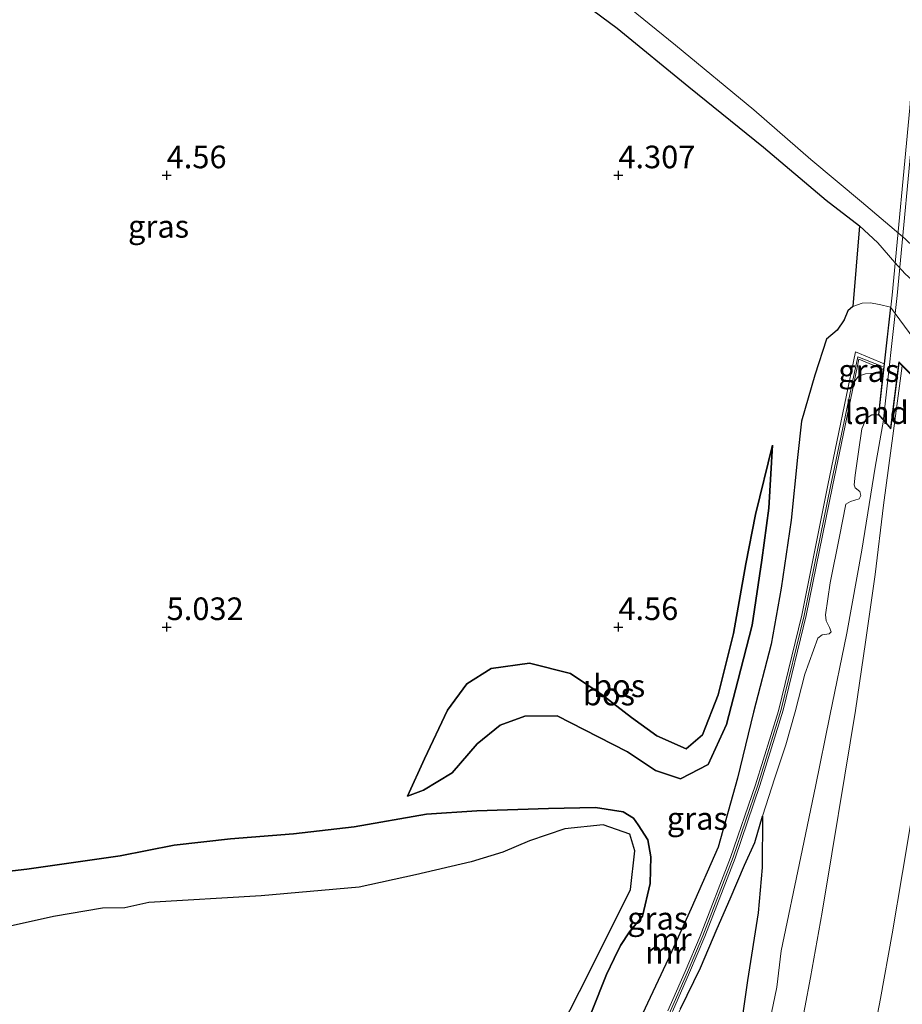
# Model space of a CAD drawing. Units: metres. Extents: x 219998 to 230004, y 502956 to 506252.
# Drawn here: x 222934 to 223031, y 503158 to 503267 of the extents above; entities that cross this region are included whole.
import ezdxf
from ezdxf.enums import TextEntityAlignment as Align

# ---------------------------------------------------------------- set-up
doc = ezdxf.new("R2010")
doc.units = ezdxf.units.M
doc.layers.get('0').update_dxf_attribs({"lineweight": 25})
for name, color, linetype, lineweight in [('B-ME-BV-GELEIDECONSTRUCTIE-GELEIDERAIL-L-B1', 213, 'BV-GELEIDERAIL', 18), ('B-ME-BV-GELEIDECONSTRUCTIE-GELEIDERAIL-L-B2', 213, 'BV-GELEIDERAIL', 18), ('B-ME-GW-KRUINLIJN-L-B1', 93, 'Continuous', 18), ('B-ME-GW-TEENLIJN-L-B1', 93, 'Continuous', 18), ('B-ME-IE-GRASLAND-GV-B6', 93, 'Continuous', 18), ('B-ME-KW-BRUG-GV-B7', 173, 'Continuous', 18), ('B-ME-KW-LANDHOOFD-GV-B6', 173, 'Continuous', 18), ('B-ME-MW-MUUR-GV-B6', 8, 'IE-TERREINAFSCHEIDING-KUNSTMATIG', 18), ('B-ME-MW-MUUR-L-B1', 8, 'IE-TERREINAFSCHEIDING-KUNSTMATIG', 18), ('B-ME-OB-WATERLIJN-L-B1', 133, 'OB-WATERLIJN', 18), ('B-ME-OG-WATER-GV-B6', 153, 'Continuous', 18), ('B-ME-VH-VERH_SOORT-BITUMEN-GV-B6', 8, 'IE-TERREINAFSCHEIDING-NATUURLIJK-HOUTWAL', 18)]:
    doc.layers.add(name, color=color, linetype=linetype, lineweight=lineweight)
doc.layers.add('B-ME-GR-BOS-GV-B6', color=10, linetype='Continuous')
doc.layers.add('B-ME-GW-HOOGTEPUNT-S-B1', color=10, linetype='Continuous')
doc.styles.add('NLCS-ISO', font='NLCS-ISO.TTF')
doc.linetypes.add('BV-GELEIDERAIL', pattern='A,10,-3,[108,NLCS.SHX,S=1,R=0,X=0,Y=0],-3', length=16)
doc.linetypes.add('IE-TERREINAFSCHEIDING-KUNSTMATIG', pattern='A,4,[82,NLCS.SHX,S=0.75,R=90,X=0,Y=0],4,-2', length=10)
doc.linetypes.add('IE-TERREINAFSCHEIDING-NATUURLIJK-HOUTWAL', pattern='A,7,-1.5,[67,NLCS.SHX,S=0.75,R=45,X=0,Y=0],-1.5,7,-1.5,[70,NLCS.SHX,S=0.75,R=0,X=0,Y=0],-1.5', length=20)
doc.linetypes.add('OB-WATERLIJN', pattern='A,10,[32,NLCS.SHX,S=2,R=0,X=0,Y=0],-12', length=22)

# ---------------------------------------------------------------- blocks, each defined once
blk = doc.blocks.new('hoogtepunt')
for p, q in [((-0.5, 0), (0.5, 0)), ((0, 0.5), (0, -0.5))]:
    blk.add_line(p, q)

msp = doc.modelspace()

# ---------------------------------------------------------------- linework, layer by layer
at = {"layer": 'B-ME-BV-GELEIDECONSTRUCTIE-GELEIDERAIL-L-B1'}
msp.add_polyline3d([(223016.754, 503156.438, 7.78), (223017.549, 503160.137, 7.75), (223018.021, 503164.175, 7.767), (223020.195, 503174.581, 7.738), (223021.8, 503182.356, 7.746), (223023.385, 503190.181, 7.776), (223025.273, 503199.322, 7.666), (223026.932, 503208.495, 7.725), (223028.414, 503217.708, 7.687), (223029.324, 503222.89, 7.61)], dxfattribs=at)
at = {"layer": 'B-ME-BV-GELEIDECONSTRUCTIE-GELEIDERAIL-L-B2'}
msp.add_polyline3d([(223035.199, 503297.329, 7.629), (223034.162, 503276.487, 7.676), (223032.805, 503257.419, 7.735), (223030.848, 503236.682, 7.642), (223029.328, 503223.036, 7.609)], dxfattribs=at)
at = {"layer": 'B-ME-GR-BOS-GV-B6'}
for points in [[(222992.768, 503271.551, 3.736), (222999.848, 503266.273, 3.752), (223007.784, 503259.808, 3.651), (223016.072, 503253.098, 3.668), (223023.009, 503247.239, 3.803), (223026.688, 503244.419, 3.921), (223025.96, 503235.499, 3.97), (223025.384, 503235.005, 3.97), (223024.999, 503234.007, 3.97), (223024.223, 503232.868, 3.97), (223023.016, 503231.864, 3.877), (223021.738, 503227.877, 4.062), (223020.263, 503222.793, 4.138), (223019.812, 503218.758, 4.206), (223019.131, 503211.845, 3.827), (223017.997, 503204.322, 3.667), (223016.896, 503198.104, 3.574), (223014.934, 503190.582, 3.397), (223013.178, 503183.281, 3.212), (223011.052, 503175.637, 3.203), (223008.063, 503168.846, 3.372), (223005.554, 503163.332, 3.321), (223002.375, 503156.569, 3.195)], [(223015.189, 503212.456, 4.151), (223014.105, 503207.011, 4.185), (223012.745, 503199.274, 4.168), (223011.026, 503192.52, 4.016), (223009.321, 503188.09, 3.966), (223007.5, 503186.51, 3.949), (223004.244, 503187.963, 3.999), (223001.464, 503189.99, 4.353), (222998.219, 503192.503, 4.437), (222994.709, 503194.879, 4.437), (222990.159, 503196.004, 4.269), (222985.93, 503195.429, 4.201), (222983.236, 503193.737, 4.201), (222981.087, 503190.793, 4.353), (222978.54, 503185.417, 4.471), (222976.663, 503181.288, 4.403), (222978.441, 503181.964, 4.185), (222981.592, 503183.884, 3.915), (222984.378, 503187.088, 3.477), (222986.925, 503189.152, 3.41), (222989.651, 503190.153, 3.426), (222993.237, 503190.182, 3.426), (222997.76, 503187.843, 3.578), (223001.001, 503186.211, 3.106), (223004.112, 503184.13, 2.955), (223006.868, 503183.223, 3.14), (223009.952, 503184.776, 3.275), (223011.955, 503189.236, 3.309), (223013.227, 503194.045, 3.309), (223014.791, 503200.206, 3.511), (223015.889, 503207.413, 3.477), (223016.658, 503213.163, 3.747), (223017.06, 503220.147, 4.016), (223015.189, 503212.456, 4.151)], [(222976.663, 503181.288, 4.403), (222978.54, 503185.417, 4.471), (222981.087, 503190.793, 4.353), (222983.236, 503193.737, 4.201), (222985.93, 503195.429, 4.201), (222990.159, 503196.004, 4.269), (222994.709, 503194.879, 4.437), (222998.219, 503192.503, 4.437), (223001.464, 503189.99, 4.353), (223004.244, 503187.963, 3.999), (223007.5, 503186.51, 3.949), (223009.321, 503188.09, 3.966), (223011.026, 503192.52, 4.016), (223012.745, 503199.274, 4.168), (223014.105, 503207.011, 4.185), (223015.189, 503212.456, 4.151), (223017.06, 503220.147, 4.016), (223016.658, 503213.163, 3.747), (223015.889, 503207.413, 3.477), (223014.791, 503200.206, 3.511), (223013.227, 503194.045, 3.309), (223011.955, 503189.236, 3.309), (223009.952, 503184.776, 3.275), (223006.868, 503183.223, 3.14), (223004.112, 503184.13, 2.955), (223001.001, 503186.211, 3.106), (222997.76, 503187.843, 3.578), (222993.237, 503190.182, 3.426), (222989.651, 503190.153, 3.426), (222986.925, 503189.152, 3.41), (222984.378, 503187.088, 3.477), (222981.592, 503183.884, 3.915), (222978.441, 503181.964, 4.185), (222976.663, 503181.288, 4.403)], [(222997.013, 503157.372, 3.09), (222998.689, 503161.565, 3.123), (222999.514, 503163.334, 3.123), (223000.248, 503164.759, 3.123), (223001.222, 503166.275, 3.106), (223002.653, 503167.995, 3.09), (223003.518, 503171.621, 2.938), (223003.595, 503174.586, 2.938), (223003.266, 503176.464, 2.955), (223002.182, 503178.108, 2.955), (223001.663, 503178.87, 3.224), (223000.534, 503179.562, 3.292), (222997.471, 503180.034, 3.157), (222992.251, 503179.934, 3.258), (222984.311, 503179.655, 3.763), (222978.776, 503179.3, 4.437), (222970.764, 503177.879, 4.909), (222964.028, 503177.121, 4.505), (222957.059, 503176.559, 4.707), (222950.826, 503175.861, 4.841), (222944.867, 503174.681, 4.774), (222934.519, 503173.216, 4.606), (222927.21, 503172.376, 4.74)], [(222927.21, 503172.376, 4.74), (222934.519, 503173.216, 4.606), (222944.867, 503174.681, 4.774), (222950.826, 503175.861, 4.841), (222957.059, 503176.559, 4.707), (222964.028, 503177.121, 4.505), (222970.764, 503177.879, 4.909), (222978.776, 503179.3, 4.437), (222984.311, 503179.655, 3.763), (222992.251, 503179.934, 3.258), (222997.471, 503180.034, 3.157), (223000.534, 503179.562, 3.292), (223001.663, 503178.87, 3.224), (223002.182, 503178.108, 2.955), (223003.266, 503176.464, 2.955), (223003.595, 503174.586, 2.938), (223003.518, 503171.621, 2.938), (223002.653, 503167.995, 3.09), (223001.222, 503166.275, 3.106), (223000.248, 503164.759, 3.123), (222999.514, 503163.334, 3.123), (222998.689, 503161.565, 3.123), (222997.013, 503157.372, 3.09)], [(223006.886, 503157.766, 7.212), (223009.075, 503162.275, 7.271), (223010.928, 503166.648, 7.297), (223012.375, 503169.911, 7.314), (223013.957, 503173.641, 7.33), (223015.114, 503176.159, 7.33), (223015.958, 503179.089, 7.423)], [(223015.958, 503179.089, 7.423), (223015.911, 503173.377, 7.423), (223015.486, 503168.365, 7.575), (223014.275, 503160.898, 7.751), (223013.065, 503152.382, 7.794)], [(222992.545, 503153.491, 2.5), (222996.726, 503161.691, 2.5), (223001.336, 503170.954, 2.5), (223001.834, 503175.256, 2.5), (223001.255, 503177.08, 2.5), (222998.322, 503178.097, 2.5), (222994.072, 503177.666, 2.5), (222990.16, 503176.346, 2.5), (222987.202, 503175.1, 2.5), (222983.7, 503174.033, 2.5), (222977.522, 503172.596, 2.5), (222971.322, 503171.23, 2.5), (222960.46, 503170.253, 2.5), (222948.007, 503169.525, 2.5), (222945.373, 503168.916, 2.5), (222942.894, 503168.875, 2.5), (222937.466, 503167.969, 2.5), (222932.678, 503166.883, 2.5)]]:
    msp.add_polyline3d(points, dxfattribs=at)
at = {"layer": 'B-ME-GW-KRUINLIJN-L-B1'}
for points in [[(222926.266, 503313.407, 3.651), (222934.422, 503308.856, 3.634), (222943.518, 503303.129, 3.651), (222951.198, 503298.588, 3.618), (222960.432, 503292.643, 3.668), (222968.462, 503287.225, 3.618), (222975.909, 503282.392, 3.668), (222984.375, 503277.834, 3.769), (222992.768, 503271.551, 3.736), (222999.848, 503266.273, 3.752), (223007.784, 503259.808, 3.651), (223016.072, 503253.098, 3.668), (223023.009, 503247.239, 3.803), (223026.688, 503244.419, 3.921)], [(223026.688, 503244.419, 3.921), (223028.708, 503242.528, 3.904), (223030.595, 503240.357, 4.005), (223031.746, 503239.104, 3.875), (223034.708, 503236.448, 3.917), (223037.723, 503233.493, 3.79), (223041.376, 503229.609, 3.761), (223043.375, 503228.13, 3.82)], [(223028.773, 503223.503, 7.6), (223028.034, 503223.483, 7.465), (223027.417, 503223.092, 7.457), (223026.934, 503221.929, 7.372), (223026.581, 503219.411, 7.314), (223026.197, 503216.816, 7.406), (223026.102, 503215.758, 7.415), (223026.22, 503215.404, 7.406), (223026.705, 503214.994, 7.406), (223026.844, 503214.556, 7.389), (223026.64, 503214.197, 7.415), (223025.698, 503213.902, 7.415), (223025.161, 503213.586, 7.415), (223024.47, 503210.009, 7.415), (223023.441, 503204.885, 7.297), (223022.929, 503201.34, 7.28), (223022.998, 503200.695, 7.288), (223023.209, 503200.232, 7.28), (223023.381, 503199.954, 7.28), (223023.537, 503199.462, 7.271), (223023.342, 503199.252, 7.297), (223022.536, 503199.157, 7.305), (223022.075, 503198.774, 7.297), (223020.648, 503194.796, 7.271), (223019.563, 503190.62, 7.246), (223018.512, 503186.968, 7.288), (223017.331, 503183.33, 7.364), (223015.958, 503179.089, 7.423)], [(222976.663, 503181.288, 4.403), (222978.54, 503185.417, 4.471), (222981.087, 503190.793, 4.353), (222983.236, 503193.737, 4.201), (222985.93, 503195.429, 4.201), (222990.159, 503196.004, 4.269), (222994.709, 503194.879, 4.437), (222998.219, 503192.503, 4.437), (223001.464, 503189.99, 4.353), (223004.244, 503187.963, 3.999), (223007.5, 503186.51, 3.949), (223009.321, 503188.09, 3.966), (223011.026, 503192.52, 4.016), (223012.745, 503199.274, 4.168), (223014.105, 503207.011, 4.185), (223015.189, 503212.456, 4.151), (223017.06, 503220.147, 4.016)], [(222927.21, 503172.376, 4.74), (222934.519, 503173.216, 4.606), (222944.867, 503174.681, 4.774), (222950.826, 503175.861, 4.841), (222957.059, 503176.559, 4.707), (222964.028, 503177.121, 4.505), (222970.764, 503177.879, 4.909), (222978.776, 503179.3, 4.437), (222984.311, 503179.655, 3.763), (222992.251, 503179.934, 3.258), (222997.471, 503180.034, 3.157), (223000.534, 503179.562, 3.292), (223001.663, 503178.87, 3.224), (223002.182, 503178.108, 2.955)], [(223015.958, 503179.089, 7.423), (223015.114, 503176.159, 7.33), (223013.957, 503173.641, 7.33), (223012.375, 503169.911, 7.314), (223010.928, 503166.648, 7.297), (223009.075, 503162.275, 7.271), (223006.886, 503157.766, 7.212), (223004.711, 503153.328, 7.221), (223003.169, 503150.091, 7.095), (223000.727, 503145.433, 7.078), (222998.503, 503140.972, 7.052), (222996.303, 503136.767, 7.078), (222993.685, 503131.672, 7.103), (222990.889, 503126.128, 7.095), (222988.367, 503120.81, 7.044), (222986.53, 503117.395, 7.069), (222983.82, 503112.504, 7.128), (222982.294, 503109.982, 7.128), (222981.04, 503108.747, 7.128), (222980.151, 503107.837, 7.128), (222979.426, 503107.438, 7.128)], [(223002.182, 503178.108, 2.955), (223003.266, 503176.464, 2.955), (223003.595, 503174.586, 2.938), (223003.518, 503171.621, 2.938), (223002.653, 503167.995, 3.09), (223001.222, 503166.275, 3.106), (223000.248, 503164.759, 3.123), (222999.514, 503163.334, 3.123), (222998.689, 503161.565, 3.123), (222997.013, 503157.372, 3.09)]]:
    msp.add_polyline3d(points, dxfattribs=at)
at = {"layer": 'B-ME-GW-TEENLIJN-L-B1'}
for points in [[(223025.96, 503235.499, 3.97), (223025.384, 503235.005, 3.97), (223024.999, 503234.007, 3.97), (223024.223, 503232.868, 3.97), (223023.016, 503231.864, 3.877), (223021.738, 503227.877, 4.062), (223020.263, 503222.793, 4.138), (223019.812, 503218.758, 4.206), (223019.131, 503211.845, 3.827), (223017.997, 503204.322, 3.667), (223016.896, 503198.104, 3.574), (223014.934, 503190.582, 3.397), (223013.178, 503183.281, 3.212), (223011.052, 503175.637, 3.203), (223008.063, 503168.846, 3.372), (223005.554, 503163.332, 3.321), (223002.375, 503156.569, 3.195), (222998.746, 503148.291, 3.161), (222994.919, 503141.84, 3.161), (222992.423, 503136.385, 3.414), (222990.727, 503132.895, 3.574), (222989.235, 503128.925, 3.894), (222988.415, 503125.446, 4.046), (222987.377, 503121.747, 4.275)], [(223030.104, 503235.408, 3.97), (223028.907, 503235.697, 3.97), (223027.875, 503235.898, 3.97), (223026.981, 503235.858, 3.97), (223025.96, 503235.499, 3.97)], [(223026.092, 503227.108, 6.307), (223026.571, 503227.753, 6.29), (223027.339, 503228.034, 6.282), (223028.365, 503228.107, 6.29), (223029.02, 503228.08, 6.282), (223029.279, 503228.034, 6.307)], [(223017.06, 503220.147, 4.016), (223016.658, 503213.163, 3.747), (223015.889, 503207.413, 3.477), (223014.791, 503200.206, 3.511), (223013.227, 503194.045, 3.309), (223011.955, 503189.236, 3.309), (223009.952, 503184.776, 3.275), (223006.868, 503183.223, 3.14), (223004.112, 503184.13, 2.955), (223001.001, 503186.211, 3.106), (222997.76, 503187.843, 3.578), (222993.237, 503190.182, 3.426), (222989.651, 503190.153, 3.426), (222986.925, 503189.152, 3.41), (222984.378, 503187.088, 3.477), (222981.592, 503183.884, 3.915), (222978.441, 503181.964, 4.185), (222976.663, 503181.288, 4.403)]]:
    msp.add_polyline3d(points, dxfattribs=at)
at = {"layer": 'B-ME-IE-GRASLAND-GV-B6'}
for points in [[(223031.746, 503239.104, 3.875), (223030.595, 503240.357, 4.005), (223028.708, 503242.528, 3.904), (223026.688, 503244.419, 3.921), (223023.009, 503247.239, 3.803), (223016.072, 503253.098, 3.668), (223007.784, 503259.808, 3.651), (222999.848, 503266.273, 3.752), (222992.768, 503271.551, 3.736)], [(222999.888, 503269.656, 2.3), (223006.302, 503264.416, 2.3), (223014.973, 503257.257, 2.3), (223021.286, 503251.733, 2.3), (223026.914, 503247.071, 2.3), (223031.745, 503242.974, 2.3), (223039.248, 503235.745, 2.3), (223043.016, 503231.564, 2.3), (223047.828, 503226.073, 2.3), (223051.727, 503221.294, 2.3), (223055.91, 503216.437, 2.3), (223060.209, 503211.482, 2.3), (223065.357, 503205.519, 2.3), (223071.62, 503198.27, 2.3), (223075.336, 503193.316, 2.3), (223077.945, 503189.518, 2.3), (223079.742, 503186.667, 2.3), (223081.8, 503183.834, 2.3), (223087.35, 503174.991, 2.3), (223091.244, 503168.901, 2.3), (223094.665, 503166.837, 2.3), (223096.981, 503164.296, 2.3), (223099.305, 503159.456, 2.3), (223101.984, 503156.097, 2.3)], [(223030.104, 503235.408, 3.97), (223028.907, 503235.697, 3.97), (223027.875, 503235.898, 3.97), (223026.981, 503235.858, 3.97), (223025.96, 503235.499, 3.97), (223026.688, 503244.419, 3.921), (223028.708, 503242.528, 3.904), (223030.595, 503240.357, 4.005), (223031.746, 503239.104, 3.875), (223034.708, 503236.448, 3.917), (223037.723, 503233.493, 3.79), (223041.376, 503229.609, 3.761), (223043.375, 503228.13, 3.82), (223040.458, 503221.394, 3.553), (223030.104, 503235.408, 3.97)], [(223002.375, 503156.569, 3.195), (223005.554, 503163.332, 3.321), (223008.063, 503168.846, 3.372), (223011.052, 503175.637, 3.203), (223013.178, 503183.281, 3.212), (223014.934, 503190.582, 3.397), (223016.896, 503198.104, 3.574), (223017.997, 503204.322, 3.667), (223019.131, 503211.845, 3.827), (223019.812, 503218.758, 4.206), (223020.263, 503222.793, 4.138), (223021.738, 503227.877, 4.062), (223023.016, 503231.864, 3.877), (223024.223, 503232.868, 3.97), (223024.999, 503234.007, 3.97), (223025.384, 503235.005, 3.97), (223025.96, 503235.499, 3.97), (223026.981, 503235.858, 3.97), (223027.875, 503235.898, 3.97), (223028.907, 503235.697, 3.97), (223030.104, 503235.408, 3.97), (223029.403, 503229.141, 4.806)], [(223029.403, 503229.141, 4.806), (223026.239, 503230.449, 4.536), (223023.184, 503215.689, 4.401), (223020.315, 503201.319, 4.376), (223017.72, 503190.719, 4.376), (223015.165, 503182.548, 4.309), (223012.399, 503174.513, 4.334), (223009.05, 503165.809, 4.397), (223007.383, 503161.867, 4.376), (223005.483, 503157.527, 4.418)], [(223013.065, 503152.382, 7.794), (223014.275, 503160.898, 7.751), (223015.486, 503168.365, 7.575), (223015.911, 503173.377, 7.423), (223015.958, 503179.089, 7.423), (223017.331, 503183.33, 7.364), (223018.512, 503186.968, 7.288), (223019.563, 503190.62, 7.246), (223020.648, 503194.796, 7.271), (223022.075, 503198.774, 7.297), (223022.536, 503199.157, 7.305), (223023.342, 503199.252, 7.297), (223023.537, 503199.462, 7.271), (223023.381, 503199.954, 7.28), (223023.209, 503200.232, 7.28), (223022.998, 503200.695, 7.288), (223022.929, 503201.34, 7.28), (223023.441, 503204.885, 7.297), (223024.47, 503210.009, 7.415), (223025.161, 503213.586, 7.415), (223025.698, 503213.902, 7.415), (223026.64, 503214.197, 7.415), (223026.844, 503214.556, 7.389), (223026.705, 503214.994, 7.406), (223026.22, 503215.404, 7.406), (223026.102, 503215.758, 7.415), (223026.197, 503216.816, 7.406), (223026.581, 503219.411, 7.314), (223026.934, 503221.929, 7.372), (223027.417, 503223.092, 7.457), (223028.034, 503223.483, 7.465), (223028.773, 503223.503, 7.6), (223029.324, 503222.89, 7.61), (223030.169, 503221.952, 7.625), (223031.074, 503229.261, 7.634), (223031.409, 503228.928, 7.651), (223030.455, 503221.713, 7.674), (223029.359, 503213.505, 7.741), (223028.424, 503205.835, 7.708), (223027.36, 503198.323, 7.699), (223026.237, 503190.752, 7.691), (223025.05, 503183.6, 7.657), (223023.622, 503174.91, 7.657), (223022.57, 503168.446, 7.657), (223021.269, 503161.208, 7.623), (223020.01, 503154.569, 7.632)], [(223029.279, 503228.034, 6.307), (223029.02, 503228.08, 6.282), (223028.365, 503228.107, 6.29), (223027.339, 503228.034, 6.282), (223026.571, 503227.753, 6.29), (223026.092, 503227.108, 6.307), (223026.619, 503229.659, 6.259), (223029.333, 503228.517, 6.398), (223029.279, 503228.034, 6.307)], [(223005.974, 503157.462, 6.604), (223007.881, 503161.766, 6.604), (223009.55, 503165.771, 6.595), (223012.919, 503174.418, 6.671), (223015.667, 503182.459, 6.739), (223018.243, 503190.802, 6.654), (223020.797, 503201.268, 6.473), (223023.708, 503215.552, 6.528), (223026.092, 503227.108, 6.307), (223026.571, 503227.753, 6.29), (223027.339, 503228.034, 6.282), (223028.365, 503228.107, 6.29), (223029.02, 503228.08, 6.282), (223029.279, 503228.034, 6.307), (223028.773, 503223.503, 7.6)], [(223028.773, 503223.503, 7.6), (223028.034, 503223.483, 7.465), (223027.417, 503223.092, 7.457), (223026.934, 503221.929, 7.372), (223026.581, 503219.411, 7.314), (223026.197, 503216.816, 7.406), (223026.102, 503215.758, 7.415), (223026.22, 503215.404, 7.406), (223026.705, 503214.994, 7.406), (223026.844, 503214.556, 7.389), (223026.64, 503214.197, 7.415), (223025.698, 503213.902, 7.415), (223025.161, 503213.586, 7.415), (223024.47, 503210.009, 7.415), (223023.441, 503204.885, 7.297), (223022.929, 503201.34, 7.28), (223022.998, 503200.695, 7.288), (223023.209, 503200.232, 7.28), (223023.381, 503199.954, 7.28), (223023.537, 503199.462, 7.271), (223023.342, 503199.252, 7.297), (223022.536, 503199.157, 7.305), (223022.075, 503198.774, 7.297), (223020.648, 503194.796, 7.271), (223019.563, 503190.62, 7.246), (223018.512, 503186.968, 7.288), (223017.331, 503183.33, 7.364), (223015.958, 503179.089, 7.423), (223015.114, 503176.159, 7.33), (223013.957, 503173.641, 7.33), (223012.375, 503169.911, 7.314), (223010.928, 503166.648, 7.297), (223009.075, 503162.275, 7.271), (223006.886, 503157.766, 7.212)], [(223027.343, 503150.236, 7.868), (223029.02, 503158.884, 7.868), (223030.303, 503166.07, 7.868), (223031.457, 503172.854, 7.834)]]:
    msp.add_polyline3d(points, dxfattribs=at)
at = {"layer": 'B-ME-KW-BRUG-GV-B7'}
msp.add_polyline3d([(223039.958, 503285.364, 7.928), (223043.929, 503281.995, 7.954), (223044.408, 503290.769, 7.966), (223045.969, 503289.51, 7.979), (223045.444, 503280.729, 7.895), (223044.774, 503269.64, 7.912), (223043.981, 503257.583, 7.945), (223042.686, 503242.993, 7.895), (223041.019, 503226.588, 7.735), (223039.454, 503213.291, 7.775), (223037.864, 503214.648, 7.869), (223038.689, 503221.898, 7.878), (223034.885, 503225.543, 7.827), (223031.037, 503229.368, 7.634), (223030.133, 503222.067, 7.625), (223028.825, 503223.52, 7.6), (223030.304, 503236.747, 7.625), (223032.263, 503257.476, 7.684), (223033.619, 503276.532, 7.667), (223034.692, 503297.882, 7.583), (223036.145, 503296.498, 7.718), (223035.78, 503289.084, 7.69), (223039.958, 503285.364, 7.928)], dxfattribs=at)
at = {"layer": 'B-ME-KW-LANDHOOFD-GV-B6'}
msp.add_polyline3d([(223028.773, 503223.503, 7.6), (223029.279, 503228.034, 6.307), (223029.333, 503228.517, 6.398), (223029.403, 503229.141, 4.806), (223030.104, 503235.408, 3.97), (223040.458, 503221.394, 3.553), (223039.493, 503213.192, 7.768), (223038.952, 503213.654, 7.801), (223037.811, 503214.628, 7.869), (223038.636, 503221.879, 7.878), (223038.448, 503222.059, 7.875), (223034.85, 503225.507, 7.827), (223031.409, 503228.928, 7.651), (223031.074, 503229.261, 7.634), (223030.169, 503221.952, 7.625), (223029.324, 503222.89, 7.61), (223028.773, 503223.503, 7.6)], dxfattribs=at)
at = {"layer": 'B-ME-MW-MUUR-GV-B6'}
for points in [[(223005.483, 503157.527, 4.418), (223007.383, 503161.867, 4.376), (223009.05, 503165.809, 4.397), (223012.399, 503174.513, 4.334), (223015.165, 503182.548, 4.309), (223017.72, 503190.719, 4.376), (223020.315, 503201.319, 4.376), (223023.184, 503215.689, 4.401), (223026.239, 503230.449, 4.536), (223029.403, 503229.141, 4.806), (223029.333, 503228.517, 6.398), (223026.619, 503229.659, 6.259), (223026.092, 503227.108, 6.307)], [(223026.092, 503227.108, 6.307), (223023.708, 503215.552, 6.528), (223020.797, 503201.268, 6.473), (223018.243, 503190.802, 6.654), (223015.667, 503182.459, 6.739), (223012.919, 503174.418, 6.671), (223009.55, 503165.771, 6.595), (223007.881, 503161.766, 6.604), (223005.974, 503157.462, 6.604)]]:
    msp.add_polyline3d(points, dxfattribs=at)
at = {"layer": 'B-ME-MW-MUUR-L-B1'}
msp.add_polyline3d([(222979.596, 503108.651, 6.393), (222983.143, 503113.872, 6.473), (222985.72, 503118.134, 6.523), (222987.734, 503121.753, 6.616), (222989.976, 503125.962, 6.645), (222992.325, 503130.677, 6.641), (222997.239, 503140.279, 6.641), (223001.277, 503148.435, 6.616), (223005.749, 503157.538, 6.595), (223007.661, 503161.812, 6.599), (223009.327, 503165.826, 6.591), (223012.697, 503174.52, 6.667), (223015.429, 503182.499, 6.717), (223018.015, 503190.875, 6.688), (223020.559, 503201.267, 6.46), (223023.491, 503215.547, 6.498), (223025.9, 503227.158, 6.317), (223026.502, 503229.921, 6.258), (223029.212, 503228.825, 6.25)], dxfattribs=at)
at = {"layer": 'B-ME-OB-WATERLIJN-L-B1'}
msp.add_polyline3d([(223101.984, 503156.097, 2.3), (223099.305, 503159.456, 2.3), (223096.981, 503164.296, 2.3), (223094.665, 503166.837, 2.3), (223091.244, 503168.901, 2.3), (223087.35, 503174.991, 2.3), (223081.8, 503183.834, 2.3), (223079.742, 503186.667, 2.3), (223077.945, 503189.518, 2.3), (223075.336, 503193.316, 2.3), (223071.62, 503198.27, 2.3), (223065.357, 503205.519, 2.3), (223060.209, 503211.482, 2.3), (223055.91, 503216.437, 2.3), (223051.727, 503221.294, 2.3), (223047.828, 503226.073, 2.3), (223043.016, 503231.564, 2.3), (223039.248, 503235.745, 2.3), (223031.745, 503242.974, 2.3), (223026.914, 503247.071, 2.3), (223021.286, 503251.733, 2.3), (223014.973, 503257.257, 2.3), (223006.302, 503264.416, 2.3), (222999.888, 503269.656, 2.3)], dxfattribs=at)
at = {"layer": 'B-ME-OG-WATER-GV-B6'}
for points in [[(223101.984, 503156.097, 2.3), (223099.305, 503159.456, 2.3), (223096.981, 503164.296, 2.3), (223094.665, 503166.837, 2.3), (223091.244, 503168.901, 2.3), (223087.35, 503174.991, 2.3), (223081.8, 503183.834, 2.3), (223079.742, 503186.667, 2.3), (223077.945, 503189.518, 2.3), (223075.336, 503193.316, 2.3), (223071.62, 503198.27, 2.3), (223065.357, 503205.519, 2.3), (223060.209, 503211.482, 2.3), (223055.91, 503216.437, 2.3), (223051.727, 503221.294, 2.3), (223047.828, 503226.073, 2.3), (223043.016, 503231.564, 2.3), (223039.248, 503235.745, 2.3), (223031.745, 503242.974, 2.3), (223026.914, 503247.071, 2.3), (223021.286, 503251.733, 2.3), (223014.973, 503257.257, 2.3), (223006.302, 503264.416, 2.3), (222999.888, 503269.656, 2.3)], [(222932.678, 503166.883, 2.5), (222937.466, 503167.969, 2.5), (222942.894, 503168.875, 2.5), (222945.373, 503168.916, 2.5), (222948.007, 503169.525, 2.5), (222960.46, 503170.253, 2.5), (222971.322, 503171.23, 2.5), (222977.522, 503172.596, 2.5), (222983.7, 503174.033, 2.5), (222987.202, 503175.1, 2.5), (222990.16, 503176.346, 2.5), (222994.072, 503177.666, 2.5), (222998.322, 503178.097, 2.5), (223001.255, 503177.08, 2.5), (223001.834, 503175.256, 2.5), (223001.336, 503170.954, 2.5), (222996.726, 503161.691, 2.5), (222992.545, 503153.491, 2.5)]]:
    msp.add_polyline3d(points, dxfattribs=at)
at = {"layer": 'B-ME-VH-VERH_SOORT-BITUMEN-GV-B6'}
msp.add_polyline3d([(223020.01, 503154.569, 7.632), (223021.269, 503161.208, 7.623), (223022.57, 503168.446, 7.657), (223023.622, 503174.91, 7.657), (223025.05, 503183.6, 7.657), (223026.237, 503190.752, 7.691), (223027.36, 503198.323, 7.699), (223028.424, 503205.835, 7.708), (223029.359, 503213.505, 7.741), (223030.455, 503221.713, 7.674), (223031.409, 503228.928, 7.651), (223034.85, 503225.507, 7.827), (223038.448, 503222.059, 7.875), (223037.541, 503215.08, 7.842), (223036.889, 503210.585, 7.842), (223035.932, 503202.999, 7.868), (223035.03, 503196.341, 7.876), (223033.869, 503188.98, 7.868), (223032.646, 503180.125, 7.868), (223031.457, 503172.854, 7.834), (223030.303, 503166.07, 7.868), (223029.02, 503158.884, 7.868), (223027.343, 503150.236, 7.868)], dxfattribs=at)

# ---------------------------------------------------------------- block references
at = {"layer": 'B-ME-GW-HOOGTEPUNT-S-B1', "rotation": 90}
for p in [(222950, 503250, 4.56), (222950, 503250, 4.56), (223000, 503250, 4.307), (223000, 503250, 4.307), (222950, 503200, 5.032), (222950, 503200, 5.032), (223000, 503200, 4.56), (223000, 503200, 4.56)]:
    msp.add_blockref('hoogtepunt', p, dxfattribs=at)

# ---------------------------------------------------------------- texts
at = {"layer": 'B-ME-GR-BOS-GV-B6', "ltscale": 0.2, "style": 'NLCS-ISO'}
for p in [(222998.95, 503192.587), (223000.083, 503193.504)]:
    msp.add_text('bos', height=2.5, dxfattribs=at).set_placement(p, align=Align.MIDDLE_CENTER)
at = {"layer": 'B-ME-GW-HOOGTEPUNT-S-B1', "ltscale": 0.2, "style": 'NLCS-ISO'}
for s, p in [('4.56', (222950, 503250, 4.56)), ('4.56', (222950, 503250, 4.56)), ('4.307', (223000, 503250, 4.307)), ('4.307', (223000, 503250, 4.307)), ('5.032', (222950, 503200, 5.032)), ('5.032', (222950, 503200, 5.032)), ('4.56', (223000, 503200, 4.56)), ('4.56', (223000, 503200, 4.56))]:
    msp.add_text(s, height=2.5, dxfattribs=at).set_placement(p, align=Align.BOTTOM_LEFT)
at = {"layer": 'B-ME-IE-GRASLAND-GV-B6', "ltscale": 0.2, "style": 'NLCS-ISO'}
for p in [(222949.1, 503244.351), (223027.712, 503228.384), (223008.74, 503178.823), (223004.352, 503167.773)]:
    msp.add_text('gras', height=2.5, dxfattribs=at).set_placement(p, align=Align.MIDDLE_CENTER)
at = {"layer": 'B-ME-KW-LANDHOOFD-GV-B6', "ltscale": 0.2, "style": 'NLCS-ISO'}
msp.add_text('landhoofd', height=2.5, dxfattribs=at).set_placement((223033.311, 503223.732), align=Align.MIDDLE_CENTER)
at = {"layer": 'B-ME-MW-MUUR-GV-B6', "ltscale": 0.2, "style": 'NLCS-ISO'}
msp.add_text('mr', height=2.5, dxfattribs=at).set_placement((223005.2, 503163.988), align=Align.MIDDLE_CENTER)
at = {"layer": 'B-ME-MW-MUUR-L-B1', "ltscale": 0.2, "style": 'NLCS-ISO'}
msp.add_text('mr', height=2.5, dxfattribs=at).set_placement((223005.871, 503165.45), align=Align.MIDDLE_CENTER)

doc.saveas('drawing.dxf')
